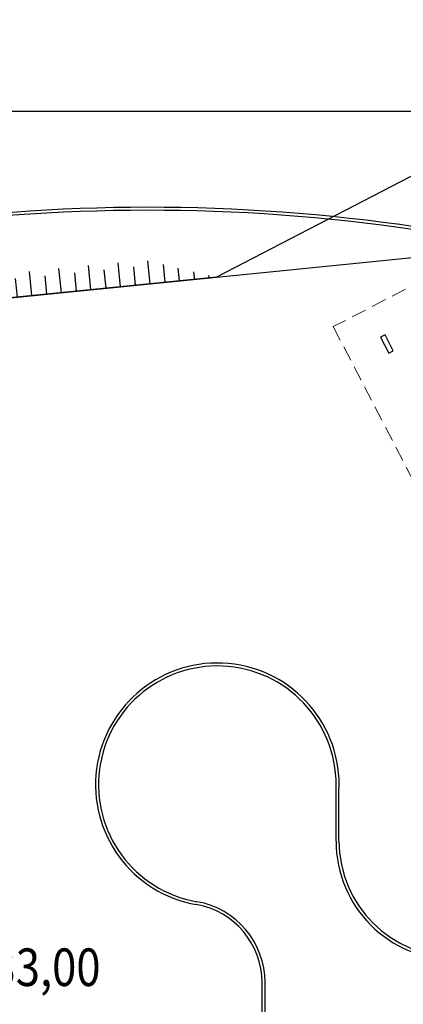
# Model space of a CAD drawing. Units: feet. Extents: x -60 to 616, y -96 to 478.
# Drawn here: x 266 to 285, y 255 to 305 of the extents above; entities that cross this region are included whole.
import ezdxf

# ---------------------------------------------------------------- set-up
doc = ezdxf.new("R2010")
doc.units = ezdxf.units.FT
doc.header["$LTSCALE"] = 0.3
doc.linetypes.add('DASHED', pattern=[19.05, 12.7, -6.35])
for name, color, linetype in [('G-03', 8, 'CONTINUOUS'), ('G-09(Planchada)', 2, 'CONTINUOUS'), ('S-02-CERCA', 8, 'FENCELINE1'), ('S-101(Port_02)', 8, 'CONTINUOUS'), ('S-25_caminho', 4, 'CONTINUOUS'), ('S-302(Taludes)', 8, 'CONTINUOUS')]:
    doc.layers.add(name, color=color, linetype=linetype)
doc.styles.add('ROMANS', font='romans')
doc.linetypes.add('FENCELINE1', pattern='A,6.35,-2.54,[133,ltypeshp.shx,S=2.54,R=0,X=-2.54,Y=0],-2.54,25.4', length=36.83)

msp = doc.modelspace()

# ---------------------------------------------------------------- hatches: boundary and pattern name
at = {"layer": 'S-302(Taludes)'}
h = msp.add_hatch(dxfattribs=at)
h.set_pattern_fill('JIS_STN_1E', color=256, scale=1.5, angle=230.7111, style=0)
h.set_pattern_definition([(275.71106, (-65.0833, 935.3375), (1.4925546, 0.1492678), []), (275.71106, (-65.7529, 934.519), (1.4925546, 0.1492678), [1.5, -0.75])])
h.paths.add_polyline_path([(239.089, 289.187), (238.981, 287.951), (275.534, 291.606), (271.922, 292.471)])

# ---------------------------------------------------------------- linework, layer by layer
at = {"layer": 'G-03'}
msp.add_line((-59.675, 300), (616.325, 300), dxfattribs=at)
at = {"layer": 'S-02-CERCA'}
msp.add_line((238.981, 287.951), (288.984, 292.951, 0), dxfattribs=at)
at = {"layer": 'S-101(Port_02)', "linetype": 'DASHED', "lineweight": 0, "ltscale": 0.2, "elevation": 0}
msp.add_lwpolyline([(303.354, 300.472), (281.44, 289.103), (290.639, 271.372), (312.553, 282.742)], close=True, dxfattribs=at)
at = {"layer": 'S-101(Port_02)', "elevation": 0}
msp.add_lwpolyline([(284.244, 287.769), (284.466, 287.885), (284.052, 288.683), (283.83, 288.568)], close=True, dxfattribs=at)
at = {"layer": 'S-25_caminho'}
for p, q in [((281.727, 263.096, 0), (281.727, 265.784, 0)), ((281.577, 263.096, 0), (281.577, 265.634, 0)), ((277.841, 242.201, 0), (277.841, 255.948, 0)), ((277.991, 242.201, 0), (277.991, 255.948, 0))]:
    msp.add_line(p, q, dxfattribs=at)
for centre, radius, start, end in [((272.104, 202.731, 0), 92.405, 78.9145, 112.74414), ((272.104, 202.732, 0), 92.254, 78.9593, 112.68254), ((275.583, 265.949, 0), 6.152, 356.9873, 260.1155), ((275.583, 265.949, 0), 6.002, 356.9873, 260.1155), ((273.841, 255.948, 0), 4, 0, 80.1155), ((273.841, 255.948, 0), 4.15, 0, 80.1155)]:
    msp.add_arc(centre, radius, start, end, dxfattribs=at)
at = {"layer": 'S-25_caminho', "extrusion": (-8.32106e-09, -2.19896e-08, 1)}
for radius in [6, 5.85]:
    msp.add_arc((287.577, 263.096, 0), radius, 180, 270, dxfattribs=at)
at = {"layer": 'S-302(Taludes)', "elevation": 533}
for points in [[(300.617, 304.62), (275.534, 291.606)], [(275.534, 291.606), (238.981, 287.951), (218.031, 287.951), (218.031, 238.929), (223.819, 219.512)]]:
    msp.add_lwpolyline(points, dxfattribs=at)

# ---------------------------------------------------------------- texts
at = {"layer": 'G-09(Planchada)', "style": 'ROMANS', "width": 0.85}
msp.add_text('EL/TN 533,00', height=1.9, rotation=360, dxfattribs=at).set_placement((256.193, 255.773))

doc.saveas('drawing.dxf')
